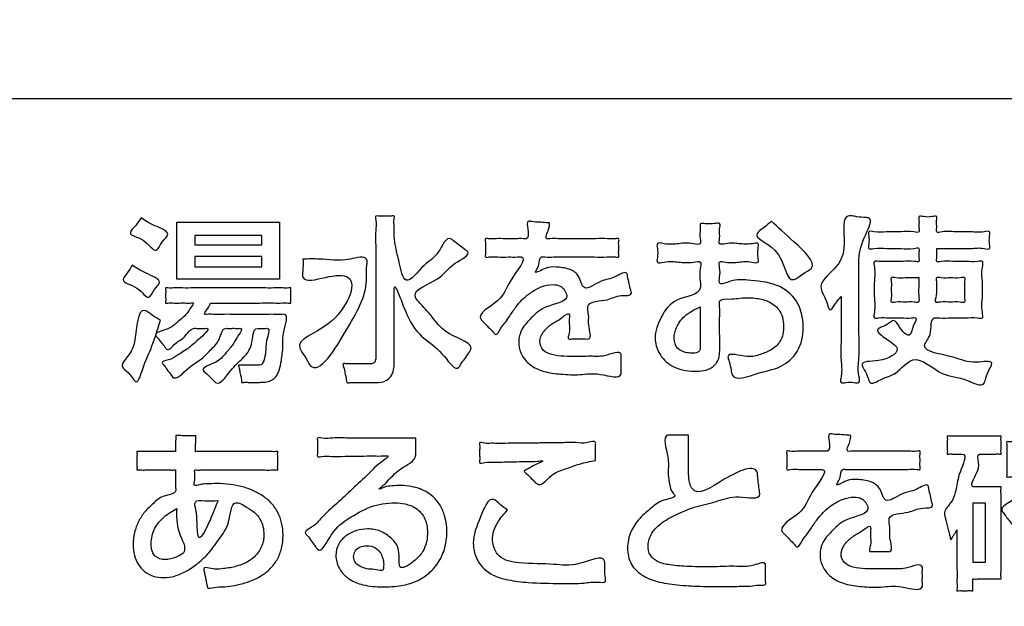
# Model space of a CAD drawing. Units: millimetres. Extents: x 0 to 840, y 0 to 1188.
# Drawn here: x 191 to 209, y 993 to 1003 of the extents above; entities that cross this region are included whole.
import ezdxf

# ---------------------------------------------------------------- set-up
doc = ezdxf.new("R2010")
doc.units = ezdxf.units.MM
doc.layers.add('1', color=7, linetype='Continuous')
doc.layers.add('レイヤー_11', color=7, linetype='Continuous')

# ---------------------------------------------------------------- blocks, each defined once
blk = doc.blocks.new('EK800-5X1-添付品', base_point=(1567.383, 911))
at = {"layer": '1', "color": 2, "linetype": 'Continuous'}
blk.add_line((256.522, 1001.674), (174.259, 1001.674), dxfattribs=at)
at = {"layer": 'レイヤー_11', "color": 2, "linetype": 'Continuous'}
for points in [[(194.279, 999.459), (196.118, 999.459), (196.118, 998.44), (194.279, 998.44), (194.279, 999.459)], [(194.597, 999.221), (194.597, 999.053), (195.804, 999.053), (195.804, 999.221), (194.597, 999.221)], [(194.597, 998.843), (194.597, 998.662), (195.804, 998.662), (195.804, 998.843), (194.597, 998.843)], [(208.554, 994.421), (208.554, 993.366), (208.783, 993.366), (208.783, 994.421), (208.554, 994.421)]]:
    blk.add_lwpolyline(points, close=True, dxfattribs=at)
at = {"layer": 'レイヤー_11', "color": 7, "linetype": 'Continuous'}
blk.add_open_spline([(260.439, 953.937), (260.129, 952.607), (259.507, 949.945), (255.164, 948.628), (248.735, 949.185), (238.15, 948.815), (223.498, 948.969), (207.383, 948.968), (192.722, 948.816), (182.16, 949.182), (175.695, 948.632), (171.436, 949.934), (170.134, 954.193), (170.684, 960.658), (170.318, 971.219), (170.47, 985.882), (170.47, 1001.993), (170.318, 1016.656), (170.684, 1027.217), (170.134, 1033.682), (171.436, 1037.941), (175.695, 1039.243), (182.16, 1038.693), (192.721, 1039.059), (207.384, 1038.907), (223.496, 1038.907), (238.158, 1039.059), (248.719, 1038.693), (255.184, 1039.243), (259.443, 1037.941), (260.745, 1033.682), (260.195, 1027.217), (260.563, 1016.656), (260.398, 1001.992), (260.45, 985.889), (260.437, 971.197), (260.439, 960.701), (260.439, 955.414), (260.439, 953.937)], degree=3, knots=[0, 0, 0, 0, 3.826416, 7.652832, 12.084335, 23.512947, 39.139825, 56.166124, 71.793002, 83.221614, 87.653117, 91.479951, 95.306391, 99.737904, 111.16654, 126.793452, 143.819788, 159.4467, 170.875336, 175.306848, 179.133568, 182.960418, 187.391921, 198.820533, 214.447411, 231.47371, 247.100588, 258.5292, 262.960703, 266.787135, 270.61383, 275.045342, 286.473979, 302.10089, 319.127227, 334.754138, 346.182775, 350.614287, 350.614287, 350.614287, 350.614287], dxfattribs=at)
at = {"layer": 'レイヤー_11', "color": 2, "linetype": 'Continuous'}
for points, knots in [([(193.635, 999.536), (193.706, 999.49), (193.848, 999.399), (194.203, 999.277), (193.998, 999.114), (193.897, 998.857), (193.72, 999.185), (193.36, 999.225), (193.552, 999.408), (193.607, 999.493), (193.635, 999.536)], [0, 0, 0, 0, 0.282824, 0.562128, 0.736139, 0.910151, 1.209586, 1.471923, 1.634661, 1.7974, 1.7974, 1.7974, 1.7974]), ([(198.175, 999.209), (198.183, 999.142), (198.203, 998.981), (198.27, 998.748), (198.363, 998.242), (198.708, 998.731), (198.966, 998.844), (199.118, 999.239), (199.257, 999.11), (199.343, 999.052), (199.42, 998.985), (199.577, 998.887), (199.148, 998.69), (199.029, 998.413), (198.412, 998.231), (198.714, 997.933), (198.903, 997.709), (199.113, 997.421), (199.647, 997.282), (199.498, 997.096), (199.442, 997.009), (199.38, 996.93), (199.288, 996.767), (199.028, 997.145), (198.725, 997.36), (198.421, 997.63), (198.169, 998.472), (198.177, 998.154), (198.175, 997.991), (198.176, 997.745), (198.175, 997.482), (198.175, 997.24), (198.175, 997.068), (198.175, 996.945), (198.174, 996.842), (198.144, 996.717), (198.03, 996.6), (197.894, 996.584), (197.769, 996.585), (197.657, 996.586), (197.515, 996.581), (197.415, 996.595), (197.316, 996.571), (197.32, 996.668), (197.286, 996.754), (197.285, 996.839), (197.24, 996.935), (197.344, 996.912), (197.435, 996.926), (197.571, 996.92), (197.678, 996.923), (197.756, 996.921), (197.83, 996.928), (197.849, 997.011), (197.842, 997.122), (197.847, 997.309), (197.844, 997.584), (197.845, 997.922), (197.845, 998.29), (197.844, 998.661), (197.849, 998.993), (197.835, 999.284), (197.863, 999.44), (197.825, 999.584), (197.924, 999.563), (198.011, 999.576), (198.095, 999.562), (198.191, 999.585), (198.165, 999.481), (198.179, 999.393), (198.175, 999.287), (198.175, 999.227), (198.175, 999.209)], [0, 0, 0, 0, 0.198327, 0.477473, 0.82038, 1.23401, 1.583018, 1.914035, 1.972799, 2.102079, 2.231359, 2.290122, 2.595537, 3.02167, 3.522152, 3.744597, 4.051256, 4.443656, 4.926217, 4.984307, 5.112103, 5.2399, 5.297989, 5.618863, 6.060694, 6.580744, 7.155384, 7.228207, 7.416014, 7.672811, 7.952605, 8.209402, 8.397209, 8.470032, 8.579103, 8.706364, 8.845414, 9.038946, 9.093119, 9.222302, 9.376488, 9.505671, 9.559844, 9.613554, 9.731714, 9.849875, 9.903584, 9.955106, 10.077966, 10.224606, 10.347467, 10.398989, 10.464852, 10.543402, 10.615073, 10.809611, 11.096298, 11.444418, 11.823255, 12.202091, 12.550211, 12.836898, 13.031436, 13.103108, 13.154703, 13.268214, 13.381724, 13.43332, 13.489895, 13.61436, 13.738825, 13.7954, 13.7954, 13.7954, 13.7954]), ([(206.192, 998.129), (206.159, 998.089), (206.1, 998.019), (205.983, 997.831), (205.94, 998.036), (205.89, 998.135), (205.769, 998.367), (206.139, 998.639), (206.303, 999.009), (206.188, 999.617), (206.463, 999.56), (206.565, 999.545), (206.782, 999.547), (206.578, 999.137), (206.508, 998.916), (206.514, 998.61), (206.511, 998.323), (206.514, 997.913), (206.507, 997.475), (206.528, 997.048), (206.482, 996.802), (206.548, 996.564), (206.394, 996.593), (206.311, 996.594), (206.159, 996.564), (206.219, 996.783), (206.179, 997.002), (206.196, 997.361), (206.191, 997.699), (206.192, 997.957), (206.192, 998.091), (206.192, 998.129)], [0, 0, 0, 0, 0.179046, 0.316101, 0.422073, 0.618879, 0.724852, 1.14474, 1.645106, 2.149723, 2.239271, 2.405576, 2.495124, 2.793149, 3.253292, 3.375923, 3.692183, 4.12462, 4.595783, 5.028219, 5.344479, 5.46711, 5.550265, 5.704694, 5.787849, 5.902201, 6.18808, 6.559723, 6.931365, 7.217245, 7.331596, 7.331596, 7.331596, 7.331596]), ([(207.907, 998.99), (207.907, 998.969), (207.906, 998.911), (207.914, 998.842), (207.891, 998.733), (208.051, 998.777), (208.199, 998.748), (208.433, 998.766), (208.587, 998.743), (208.756, 998.78), (208.704, 998.581), (208.734, 998.397), (208.733, 998.106), (208.705, 997.92), (208.755, 997.721), (208.58, 997.76), (208.417, 997.737), (208.177, 997.75), (208.004, 997.736), (207.774, 997.766), (207.85, 997.454), (207.54, 997.141), (208.256, 997.071), (208.492, 996.904), (208.951, 997.001), (208.836, 996.798), (208.796, 996.697), (208.741, 996.479), (208.368, 996.695), (207.984, 996.672), (207.515, 997.169), (207.2, 996.721), (206.949, 996.677), (206.715, 996.528), (206.668, 996.699), (206.625, 996.787), (206.511, 996.979), (206.926, 996.939), (207.328, 997.171), (207.022, 997.348), (206.787, 997.53), (206.955, 997.592), (207.034, 997.636), (207.161, 997.734), (207.241, 997.551), (207.437, 997.351), (207.464, 997.587), (207.577, 997.762), (207.405, 997.735), (207.266, 997.75), (207.055, 997.738), (206.914, 997.757), (206.759, 997.724), (206.812, 997.922), (206.781, 998.105), (206.782, 998.397), (206.811, 998.581), (206.759, 998.78), (206.925, 998.744), (207.075, 998.766), (207.304, 998.748), (207.449, 998.777), (207.605, 998.734), (207.583, 998.844), (207.583, 998.904), (207.605, 999.017), (207.43, 998.967), (207.269, 999.001), (207.008, 998.979), (206.844, 999.01), (206.667, 998.963), (206.696, 999.101), (206.696, 999.176), (206.667, 999.315), (206.844, 999.268), (207.009, 999.299), (207.268, 999.277), (207.431, 999.309), (207.609, 999.261), (207.578, 999.39), (207.601, 999.459), (207.569, 999.584), (207.711, 999.55), (207.785, 999.55), (207.927, 999.584), (207.895, 999.459), (207.917, 999.389), (207.888, 999.259), (208.074, 999.31), (208.244, 999.276), (208.518, 999.3), (208.691, 999.266), (208.877, 999.316), (208.848, 999.177), (208.848, 999.101), (208.877, 998.961), (208.691, 999.011), (208.516, 998.98), (208.254, 998.992), (208.051, 998.989), (207.94, 998.989), (207.907, 998.99)], [0, 0, 0, 0, 0.060111, 0.171744, 0.231855, 0.317074, 0.520289, 0.762836, 0.966052, 1.051271, 1.156644, 1.407918, 1.707826, 1.9591, 2.064473, 2.153992, 2.36746, 2.622244, 2.835712, 2.925231, 3.230297, 3.450121, 4.002509, 4.434395, 4.706631, 4.806063, 4.990722, 5.090154, 5.388811, 5.855789, 6.436054, 6.829288, 7.125309, 7.316072, 7.404916, 7.569913, 7.658757, 7.964712, 8.355184, 8.66574, 8.857256, 8.940925, 9.096311, 9.17998, 9.341836, 9.564828, 9.76461, 9.899308, 9.976591, 10.160882, 10.380842, 10.565132, 10.642415, 10.747788, 10.999063, 11.298971, 11.550245, 11.655618, 11.738849, 11.937322, 12.17421, 12.372683, 12.455914, 12.516024, 12.627658, 12.687769, 12.781569, 13.005247, 13.272217, 13.495894, 13.589695, 13.667043, 13.810691, 13.88804, 13.98184, 14.205518, 14.472488, 14.696166, 14.789966, 14.860794, 14.992333, 15.063162, 15.145512, 15.298449, 15.3808, 15.451628, 15.583167, 15.653996, 15.752758, 15.988269, 16.269363, 16.504874, 16.603636, 16.680985, 16.824633, 16.901982, 17.000744, 17.236255, 17.517349, 17.75286, 17.851622, 17.851622, 17.851622, 17.851622]), ([(200.963, 999.447), (200.961, 999.412), (200.958, 999.326), (200.856, 999.15), (201.005, 999.17), (201.13, 999.161), (201.332, 999.165), (201.559, 999.165), (201.783, 999.162), (201.989, 999.171), (202.107, 999.152), (202.218, 999.179), (202.196, 999.084), (202.211, 999.001), (202.196, 998.916), (202.218, 998.821), (202.099, 998.85), (201.974, 998.83), (201.753, 998.839), (201.513, 998.837), (201.27, 998.836), (201.055, 998.84), (200.917, 998.831), (200.771, 998.85), (200.797, 998.691), (200.654, 998.506), (200.911, 998.663), (201.084, 998.658), (201.31, 998.637), (201.508, 998.517), (201.56, 998.171), (201.893, 998.446), (202.099, 998.432), (202.35, 998.61), (202.365, 998.459), (202.394, 998.365), (202.407, 998.267), (202.457, 998.134), (202.181, 998.166), (202.01, 998.034), (201.598, 998.058), (201.68, 997.78), (201.639, 997.62), (201.739, 997.352), (201.58, 997.371), (201.482, 997.363), (201.391, 997.373), (201.272, 997.352), (201.332, 997.495), (201.317, 997.601), (201.313, 997.705), (201.332, 997.873), (201.138, 997.707), (200.999, 997.643), (200.844, 997.503), (200.764, 997.328), (200.834, 997.145), (201.019, 997.073), (201.224, 997.052), (201.402, 997.052), (201.562, 997.052), (201.732, 997.062), (201.933, 997.032), (202.259, 997.184), (202.243, 997.009), (202.248, 996.916), (202.243, 996.821), (202.259, 996.626), (201.824, 996.779), (201.527, 996.715), (201.173, 996.732), (200.869, 996.767), (200.649, 996.867), (200.517, 996.994), (200.434, 997.126), (200.394, 997.323), (200.453, 997.557), (200.656, 997.764), (200.876, 997.983), (201.338, 998.034), (201.233, 998.247), (201.153, 998.329), (200.995, 998.352), (200.81, 998.309), (200.624, 998.204), (200.474, 998.081), (200.349, 997.933), (200.257, 997.791), (200.166, 997.653), (200.082, 997.57), (200.015, 997.403), (199.937, 997.514), (199.863, 997.578), (199.794, 997.657), (199.624, 997.808), (200.147, 998.06), (200.179, 998.365), (200.601, 998.852), (200.35, 998.834), (200.22, 998.84), (200.041, 998.83), (199.925, 998.851), (199.8, 998.818), (199.821, 998.916), (199.807, 999.001), (199.822, 999.084), (199.799, 999.179), (199.906, 999.153), (200.011, 999.169), (200.179, 999.163), (200.342, 999.162), (200.459, 999.169), (200.595, 999.152), (200.579, 999.32), (200.547, 999.492), (200.673, 999.463), (200.772, 999.463), (200.88, 999.453), (200.943, 999.448), (200.963, 999.447)], [0, 0, 0, 0, 0.113984, 0.287104, 0.342645, 0.489072, 0.69609, 0.933404, 1.170717, 1.377735, 1.524162, 1.579704, 1.630842, 1.743346, 1.855849, 1.906988, 1.966489, 2.123356, 2.345133, 2.599366, 2.853598, 3.075376, 3.232243, 3.291744, 3.461677, 3.585501, 3.768954, 3.967978, 4.205164, 4.407525, 4.644936, 4.963566, 5.236169, 5.448854, 5.505775, 5.631001, 5.756228, 5.813148, 5.997939, 6.263252, 6.624664, 6.780293, 6.969471, 7.215928, 7.271507, 7.393781, 7.516055, 7.571634, 7.681722, 7.810514, 7.927148, 8.020095, 8.180107, 8.385948, 8.589935, 8.767251, 8.934829, 9.110842, 9.326727, 9.559094, 9.639862, 9.809684, 10.052938, 10.354144, 10.407758, 10.525709, 10.643661, 10.697275, 11.06909, 11.440756, 11.777307, 12.085208, 12.366274, 12.475734, 12.632727, 12.827083, 13.061848, 13.32757, 13.663079, 14.082146, 14.184649, 14.288022, 14.422995, 14.635776, 14.852508, 15.05556, 15.216794, 15.428639, 15.571061, 15.691405, 15.837097, 15.895666, 16.02452, 16.153373, 16.211943, 16.659737, 17.106211, 17.553761, 17.620152, 17.778469, 17.967429, 18.125746, 18.192137, 18.243275, 18.355779, 18.468283, 18.519421, 18.573522, 18.708774, 18.884601, 19.060429, 19.19568, 19.249781, 19.427986, 19.563811, 19.623031, 19.753314, 19.883598, 19.942818, 19.942818, 19.942818, 19.942818]), ([(203.665, 999.434), (203.695, 999.435), (203.783, 999.436), (203.884, 999.421), (204.04, 999.46), (203.998, 999.298), (204.029, 999.21), (203.988, 999.045), (204.185, 999.095), (204.359, 999.076), (204.532, 999.055), (204.726, 999.106), (204.694, 998.952), (204.694, 998.868), (204.726, 998.714), (204.532, 998.766), (204.359, 998.744), (204.184, 998.726), (203.988, 998.775), (204.026, 998.604), (204.021, 998.509), (203.99, 998.306), (204.274, 998.45), (204.571, 998.409), (205.03, 998.389), (205.443, 998.065), (205.546, 997.589), (205.458, 997.137), (205.105, 996.83), (204.736, 996.786), (204.254, 996.58), (204.216, 996.837), (204.195, 996.933), (204.117, 997.151), (204.509, 997.016), (204.73, 997.083), (204.945, 997.164), (205.134, 997.325), (205.181, 997.607), (205.114, 997.899), (204.883, 998.057), (204.674, 998.1), (204.436, 998.114), (204.257, 998.072), (203.991, 998.093), (204.026, 997.902), (204.009, 997.724), (204.015, 997.485), (204.014, 997.295), (204.015, 997.143), (204.01, 996.996), (203.86, 996.805), (203.527, 996.771), (203.168, 996.837), (202.914, 997.089), (202.823, 997.422), (202.958, 997.776), (203.202, 998.132), (203.691, 998.144), (203.66, 998.441), (203.648, 998.571), (203.698, 998.778), (203.477, 998.725), (203.279, 998.744), (203.088, 998.769), (202.874, 998.71), (202.905, 998.867), (202.905, 998.953), (202.874, 999.11), (203.088, 999.051), (203.28, 999.076), (203.474, 999.098), (203.69, 999.041), (203.653, 999.207), (203.667, 999.313), (203.665, 999.403), (203.665, 999.434)], [0, 0, 0, 0, 0.090568, 0.258765, 0.349333, 0.442401, 0.615243, 0.708312, 0.815998, 1.052907, 1.289817, 1.397503, 1.483158, 1.642232, 1.727888, 1.835574, 2.072483, 2.309393, 2.417079, 2.514256, 2.694728, 2.791905, 2.990347, 3.29385, 3.828057, 4.275232, 4.763423, 5.212505, 5.60377, 6.031154, 6.49753, 6.582995, 6.741716, 6.827181, 7.170536, 7.413121, 7.618865, 7.836819, 8.125217, 8.429726, 8.679827, 8.911707, 9.073429, 9.374015, 9.551451, 9.643603, 9.863351, 10.12563, 10.345377, 10.437529, 10.582943, 10.777046, 11.10253, 11.521603, 11.845004, 12.116233, 12.50942, 12.933163, 13.393595, 13.51462, 13.73938, 13.860405, 13.980499, 14.244706, 14.508912, 14.629006, 14.714661, 14.873735, 14.959391, 15.079484, 15.343691, 15.607898, 15.727991, 15.82106, 15.993902, 16.08697, 16.08697, 16.08697, 16.08697]), ([(204.941, 999.479), (205.06, 999.37), (205.301, 999.15), (205.825, 998.675), (205.495, 998.542), (205.203, 998.277), (205.199, 999.008), (204.547, 999.191), (204.823, 999.368), (204.902, 999.442), (204.941, 999.479)], [0, 0, 0, 0, 0.549693, 1.118312, 1.303345, 1.488379, 2.115619, 2.553857, 2.723974, 2.89409, 2.89409, 2.89409, 2.89409]), ([(196.54, 998.799), (196.641, 998.801), (196.929, 998.808), (197.242, 998.742), (197.724, 998.886), (197.671, 998.628), (197.705, 998.205), (197.431, 997.703), (196.778, 996.613), (196.584, 997.052), (196.339, 997.349), (197.178, 997.555), (197.615, 998.558), (196.965, 998.494), (196.498, 998.35), (196.546, 998.642), (196.542, 998.747), (196.54, 998.799)], [0, 0, 0, 0, 0.295596, 0.844559, 1.140154, 1.303796, 1.467438, 2.454464, 3.385462, 3.565727, 3.745993, 4.414258, 5.32362, 5.728504, 6.133389, 6.297031, 6.460673, 6.460673, 6.460673, 6.460673]), ([(193.473, 998.691), (193.546, 998.643), (193.693, 998.548), (194.051, 998.415), (193.859, 998.258), (193.765, 998.022), (193.591, 998.339), (193.233, 998.371), (193.404, 998.564), (193.45, 998.649), (193.473, 998.691)], [0, 0, 0, 0, 0.292925, 0.584596, 0.74498, 0.905365, 1.176271, 1.466156, 1.618682, 1.771209, 1.771209, 1.771209, 1.771209]), ([(207.589, 998.469), (207.564, 998.469), (207.482, 998.468), (207.338, 998.474), (207.219, 998.454), (207.078, 998.49), (207.109, 998.361), (207.089, 998.248), (207.109, 998.135), (207.078, 998.007), (207.215, 998.041), (207.335, 998.019), (207.463, 998.038), (207.609, 998.007), (207.571, 998.189), (207.591, 998.294), (207.589, 998.404), (207.589, 998.447), (207.589, 998.469)], [0, 0, 0, 0, 0.076923, 0.246152, 0.415382, 0.492304, 0.56126, 0.712962, 0.864665, 0.933621, 1.008552, 1.173399, 1.338247, 1.413178, 1.532099, 1.724635, 1.789747, 1.854859, 1.854859, 1.854859, 1.854859]), ([(207.907, 998.326), (207.912, 998.272), (207.922, 998.182), (207.862, 998.006), (208.021, 998.039), (208.154, 998.018), (208.282, 998.043), (208.427, 998.005), (208.397, 998.135), (208.417, 998.248), (208.397, 998.361), (208.427, 998.49), (208.285, 998.453), (208.158, 998.479), (208.031, 998.453), (207.887, 998.491), (207.912, 998.392), (207.908, 998.348), (207.907, 998.326)], [0, 0, 0, 0, 0.178922, 0.298527, 0.37841, 0.554153, 0.729896, 0.809779, 0.878734, 1.030437, 1.18214, 1.251095, 1.329498, 1.501985, 1.674471, 1.752874, 1.824359, 1.895845, 1.895845, 1.895845, 1.895845]), ([(194.883, 998.011), (194.873, 997.982), (194.851, 997.92), (194.736, 997.799), (194.847, 997.812), (194.939, 997.806), (195.098, 997.809), (195.284, 997.808), (195.489, 997.808), (195.694, 997.808), (195.882, 997.808), (196.037, 997.809), (196.136, 997.806), (196.299, 997.818), (196.159, 997.472), (196.191, 997.244), (196.155, 997), (196.124, 996.818), (196.062, 996.685), (195.966, 996.613), (195.862, 996.59), (195.783, 996.589), (195.712, 996.589), (195.644, 996.589), (195.558, 996.586), (195.498, 996.595), (195.438, 996.58), (195.441, 996.642), (195.421, 996.699), (195.404, 996.786), (195.401, 996.844), (195.374, 996.906), (195.444, 996.89), (195.505, 996.9), (195.598, 996.896), (195.67, 996.897), (195.735, 996.896), (195.806, 996.898), (195.849, 997.007), (195.88, 997.153), (195.86, 997.316), (195.966, 997.563), (195.858, 997.556), (195.812, 997.558), (195.765, 997.556), (195.629, 997.563), (195.658, 997.231), (195.45, 997.008), (195.244, 996.831), (195.038, 996.507), (194.922, 996.636), (194.859, 996.691), (194.804, 996.75), (194.68, 996.849), (195.017, 996.936), (195.131, 997.093), (195.285, 997.253), (195.335, 997.378), (195.477, 997.563), (195.379, 997.556), (195.324, 997.558), (195.252, 997.557), (195.194, 997.556), (195.085, 997.563), (195.059, 997.334), (194.895, 997.187), (194.714, 996.986), (194.491, 996.882), (194.254, 996.6), (194.169, 996.73), (194.129, 996.782), (194.079, 996.849), (194.045, 996.902), (193.983, 996.968), (194.178, 996.988), (194.285, 997.081), (194.503, 997.203), (194.622, 997.324), (194.905, 997.564), (194.764, 997.556), (194.701, 997.558), (194.634, 997.556), (194.516, 997.564), (194.429, 997.378), (194.261, 997.323), (194.122, 997.13), (194.053, 997.241), (193.995, 997.303), (193.946, 997.373), (193.838, 997.482), (194.138, 997.529), (194.26, 997.649), (194.385, 997.745), (194.475, 997.842), (194.513, 997.916), (194.604, 998.02), (194.51, 998.008), (194.437, 998.013), (194.324, 998.012), (194.21, 998.008), (194.139, 998.02), (194.069, 998.001), (194.081, 998.057), (194.075, 998.108), (194.075, 998.184), (194.081, 998.236), (194.069, 998.292), (194.146, 998.272), (194.232, 998.287), (194.396, 998.279), (194.592, 998.282), (194.823, 998.281), (195.071, 998.281), (195.326, 998.281), (195.574, 998.281), (195.805, 998.282), (196.001, 998.279), (196.166, 998.287), (196.252, 998.272), (196.329, 998.292), (196.317, 998.236), (196.323, 998.184), (196.323, 998.108), (196.317, 998.057), (196.329, 998), (196.248, 998.022), (196.16, 998.006), (195.997, 998.014), (195.81, 998.011), (195.602, 998.012), (195.395, 998.011), (195.205, 998.011), (195.05, 998.011), (194.946, 998.011), (194.896, 998.011), (194.883, 998.011)], [0, 0, 0, 0, 0.108063, 0.228774, 0.268613, 0.376748, 0.536104, 0.729608, 0.940186, 1.150764, 1.344268, 1.503625, 1.611759, 1.651598, 1.957237, 2.238567, 2.478778, 2.661904, 2.798575, 2.906091, 3.008515, 3.111869, 3.144581, 3.222586, 3.315689, 3.393694, 3.426406, 3.459045, 3.536877, 3.629772, 3.707604, 3.740243, 3.775248, 3.858721, 3.95835, 4.041824, 4.076829, 4.154474, 4.229448, 4.392965, 4.598082, 4.815149, 4.841445, 4.899296, 4.957146, 4.983442, 5.291942, 5.589895, 5.899755, 6.240718, 6.287396, 6.390087, 6.492778, 6.539456, 6.81466, 7.04367, 7.238815, 7.412532, 7.576177, 7.604249, 7.67119, 7.751088, 7.818029, 7.846101, 8.067196, 8.296878, 8.546502, 8.829857, 9.161857, 9.194216, 9.27138, 9.363478, 9.440641, 9.473, 9.593051, 9.778699, 10.005373, 10.251913, 10.503876, 10.541099, 10.62299, 10.704881, 10.742104, 10.966996, 11.16884, 11.357187, 11.406249, 11.514186, 11.622123, 11.671185, 11.919871, 12.113971, 12.265401, 12.386165, 12.487718, 12.579936, 12.616633, 12.708375, 12.827639, 12.946903, 13.038645, 13.075341, 13.103395, 13.170294, 13.25014, 13.317038, 13.345092, 13.382906, 13.488173, 13.648627, 13.852006, 14.086044, 14.338479, 14.597046, 14.849481, 15.08352, 15.286898, 15.447353, 15.552619, 15.590433, 15.618487, 15.685386, 15.765232, 15.83213, 15.860184, 15.900467, 16.009806, 16.170937, 16.366597, 16.57952, 16.792444, 16.988103, 17.149234, 17.258573, 17.298856, 17.298856, 17.298856, 17.298856]), ([(193.981, 997.703), (193.926, 997.52), (193.834, 997.21), (193.684, 996.922), (193.568, 996.496), (193.437, 996.766), (193.234, 996.873), (193.445, 997.098), (193.562, 997.354), (193.565, 998.008), (193.843, 997.781), (193.935, 997.729), (193.981, 997.703)], [0, 0, 0, 0, 0.548591, 0.924775, 1.185697, 1.376954, 1.568212, 1.750675, 2.087089, 2.638519, 2.803849, 2.96918, 2.96918, 2.96918, 2.96918]), ([(203.665, 997.945), (203.565, 997.894), (203.391, 997.807), (203.232, 997.591), (203.179, 997.381), (203.237, 997.187), (203.389, 997.12), (203.511, 997.112), (203.608, 997.11), (203.667, 997.165), (203.664, 997.231), (203.665, 997.332), (203.664, 997.489), (203.665, 997.679), (203.665, 997.835), (203.665, 997.92), (203.665, 997.945)], [0, 0, 0, 0, 0.330315, 0.576448, 0.775981, 0.967929, 1.122584, 1.236585, 1.342797, 1.398477, 1.454307, 1.529297, 1.70812, 1.921553, 2.100376, 2.175366, 2.175366, 2.175366, 2.175366]), ([(209.386, 994.103), (209.374, 994.093), (209.34, 994.066), (209.29, 993.984), (209.252, 994.056), (209.209, 994.105), (209.156, 994.178), (209.116, 994.234), (209.01, 994.361), (209.397, 994.491), (209.534, 994.774), (209.618, 994.969), (209.839, 995.246), (209.714, 995.239), (209.654, 995.24), (209.571, 995.242), (209.517, 995.234), (209.459, 995.248), (209.47, 995.196), (209.463, 995.145), (209.466, 995.065), (209.468, 994.986), (209.461, 994.934), (209.472, 994.882), (209.413, 994.897), (209.358, 994.888), (209.272, 994.889), (209.215, 994.896), (209.154, 994.882), (209.171, 994.952), (209.16, 995.023), (209.165, 995.145), (209.165, 995.269), (209.16, 995.39), (209.172, 995.461), (209.154, 995.531), (209.215, 995.517), (209.279, 995.526), (209.387, 995.522), (209.507, 995.523), (209.627, 995.523), (209.733, 995.522), (209.803, 995.525), (209.887, 995.517), (209.882, 995.648), (209.871, 995.794), (209.963, 995.769), (210.032, 995.762), (210.126, 995.749), (210.189, 995.733), (210.268, 995.735), (210.216, 995.656), (210.222, 995.604), (210.162, 995.514), (210.249, 995.528), (210.328, 995.52), (210.462, 995.524), (210.609, 995.523), (210.756, 995.521), (210.89, 995.527), (210.967, 995.515), (211.041, 995.533), (211.024, 995.462), (211.035, 995.39), (211.03, 995.269), (211.03, 995.145), (211.035, 995.023), (211.023, 994.952), (211.041, 994.882), (210.981, 994.896), (210.926, 994.889), (210.841, 994.888), (210.787, 994.897), (210.729, 994.882), (210.741, 994.934), (210.734, 994.985), (210.736, 995.065), (210.738, 995.145), (210.732, 995.197), (210.743, 995.25), (210.673, 995.231), (210.601, 995.244), (210.477, 995.239), (210.349, 995.24), (210.23, 995.241), (210.147, 995.238), (210.022, 995.248), (210.015, 995.017), (209.971, 994.911), (209.837, 994.758), (209.918, 994.765), (209.967, 994.763), (210.034, 994.763), (210.085, 994.765), (210.148, 994.758), (210.159, 994.85), (210.202, 994.926), (210.252, 995.019), (210.251, 995.182), (210.345, 995.151), (210.408, 995.14), (210.493, 995.123), (210.55, 995.104), (210.62, 995.102), (210.575, 995.037), (210.554, 994.974), (210.522, 994.889), (210.39, 994.756), (210.494, 994.766), (210.566, 994.762), (210.677, 994.764), (210.794, 994.762), (210.907, 994.767), (210.974, 994.756), (211.039, 994.772), (211.026, 994.718), (211.033, 994.668), (211.033, 994.592), (211.026, 994.542), (211.039, 994.488), (210.974, 994.504), (210.907, 994.493), (210.794, 994.498), (210.678, 994.495), (210.564, 994.501), (210.498, 994.489), (210.434, 994.506), (210.445, 994.454), (210.439, 994.407), (210.439, 994.336), (210.445, 994.288), (210.434, 994.236), (210.502, 994.254), (210.571, 994.242), (210.682, 994.246), (210.793, 994.25), (210.862, 994.238), (210.93, 994.256), (210.919, 994.203), (210.925, 994.155), (210.925, 994.083), (210.919, 994.035), (210.93, 993.982), (210.862, 994), (210.793, 993.988), (210.682, 993.992), (210.571, 993.995), (210.502, 993.983), (210.434, 994.002), (210.444, 993.95), (210.439, 993.904), (210.439, 993.835), (210.444, 993.788), (210.434, 993.737), (210.502, 993.755), (210.571, 993.743), (210.682, 993.747), (210.793, 993.751), (210.862, 993.739), (210.93, 993.757), (210.919, 993.704), (210.925, 993.656), (210.925, 993.584), (210.919, 993.536), (210.93, 993.483), (210.862, 993.501), (210.793, 993.49), (210.682, 993.493), (210.571, 993.497), (210.502, 993.486), (210.432, 993.503), (210.446, 993.442), (210.439, 993.385), (210.439, 993.299), (210.446, 993.243), (210.432, 993.182), (210.502, 993.199), (210.574, 993.187), (210.697, 993.193), (210.822, 993.19), (210.945, 993.196), (211.017, 993.183), (211.086, 993.201), (211.074, 993.145), (211.08, 993.092), (211.081, 993.014), (211.074, 992.962), (211.087, 992.906), (211.02, 992.923), (210.947, 992.911), (210.812, 992.917), (210.654, 992.915), (210.474, 992.915), (210.289, 992.915), (210.109, 992.916), (209.952, 992.913), (209.816, 992.92), (209.744, 992.907), (209.679, 992.924), (209.688, 992.882), (209.685, 992.845), (209.682, 992.809), (209.69, 992.766), (209.632, 992.782), (209.578, 992.773), (209.493, 992.774), (209.437, 992.781), (209.376, 992.767), (209.395, 992.842), (209.381, 992.924), (209.388, 993.075), (209.386, 993.247), (209.386, 993.439), (209.386, 993.63), (209.386, 993.806), (209.386, 993.949), (209.386, 994.045), (209.386, 994.091), (209.386, 994.103)], [0, 0, 0, 0, 0.052091, 0.139776, 0.174018, 0.255672, 0.353129, 0.434783, 0.469025, 0.821734, 1.142149, 1.425723, 1.661945, 1.692651, 1.765871, 1.853264, 1.926484, 1.95719, 1.983066, 2.047758, 2.131856, 2.215955, 2.280646, 2.306523, 2.337909, 2.412753, 2.502083, 2.576927, 2.608313, 2.643331, 2.733642, 2.857128, 2.991673, 3.115159, 3.205469, 3.240488, 3.269968, 3.34769, 3.457571, 3.583533, 3.709495, 3.819377, 3.897098, 3.926579, 4.0542, 4.190597, 4.225996, 4.310409, 4.41116, 4.495573, 4.530971, 4.593186, 4.672384, 4.745965, 4.782262, 4.877955, 5.013245, 5.168334, 5.323422, 5.458712, 5.554405, 5.590703, 5.625721, 5.716032, 5.839518, 5.974062, 6.097548, 6.187859, 6.222878, 6.253583, 6.326804, 6.414196, 6.487417, 6.518122, 6.543999, 6.60869, 6.692789, 6.776887, 6.841578, 6.867455, 6.90317, 6.995277, 7.121219, 7.25844, 7.384382, 7.47649, 7.512205, 7.739277, 7.910126, 8.034269, 8.05969, 8.120308, 8.192659, 8.253278, 8.278698, 8.370446, 8.45212, 8.556369, 8.715723, 8.748185, 8.825593, 8.917984, 8.995392, 9.027854, 9.080888, 9.149737, 9.25043, 9.399129, 9.431848, 9.516228, 9.631605, 9.757315, 9.872692, 9.957072, 9.989791, 10.017522, 10.083652, 10.16258, 10.22871, 10.256441, 10.28916, 10.37354, 10.488917, 10.614627, 10.730004, 10.814384, 10.847103, 10.873186, 10.935385, 11.009623, 11.071822, 11.097906, 11.133671, 11.223084, 11.339321, 11.455558, 11.544971, 11.580736, 11.607178, 11.670231, 11.745489, 11.808542, 11.834984, 11.870749, 11.960162, 12.076399, 12.192636, 12.282049, 12.317814, 12.343253, 12.403914, 12.476316, 12.536977, 12.562416, 12.598181, 12.687594, 12.803831, 12.920068, 13.009481, 13.045246, 13.071652, 13.13462, 13.209775, 13.272744, 13.29915, 13.334915, 13.424328, 13.540565, 13.656801, 13.746214, 13.78198, 13.813366, 13.88821, 13.97754, 14.052384, 14.08377, 14.119132, 14.210329, 14.335026, 14.47089, 14.595588, 14.686784, 14.722146, 14.750881, 14.819403, 14.901186, 14.969708, 14.998443, 15.030916, 15.119954, 15.252987, 15.417445, 15.600759, 15.790357, 15.973671, 16.138129, 16.271162, 16.3602, 16.392673, 16.414528, 16.462608, 16.510689, 16.532544, 16.56359, 16.637622, 16.725983, 16.800016, 16.831061, 16.868238, 16.969146, 17.117853, 17.298426, 17.494931, 17.691437, 17.872009, 18.020716, 18.121624, 18.158801, 18.158801, 18.158801, 18.158801]), ([(194.257, 995.634), (194.266, 995.634), (194.297, 995.633), (194.358, 995.633), (194.437, 995.631), (194.521, 995.634), (194.573, 995.625), (194.625, 995.638), (194.614, 995.596), (194.618, 995.554), (194.614, 995.489), (194.611, 995.425), (194.614, 995.383), (194.604, 995.34), (194.663, 995.356), (194.728, 995.344), (194.852, 995.35), (194.999, 995.347), (195.169, 995.348), (195.348, 995.348), (195.527, 995.348), (195.697, 995.349), (195.844, 995.346), (195.967, 995.352), (196.033, 995.341), (196.093, 995.356), (196.082, 995.307), (196.089, 995.258), (196.085, 995.183), (196.089, 995.107), (196.082, 995.059), (196.093, 995.01), (196.033, 995.025), (195.966, 995.014), (195.842, 995.019), (195.695, 995.017), (195.524, 995.018), (195.343, 995.018), (195.163, 995.018), (194.992, 995.018), (194.844, 995.017), (194.721, 995.02), (194.651, 995.013), (194.583, 995.025), (194.605, 994.957), (194.596, 994.904), (194.603, 994.836), (194.567, 994.711), (194.711, 994.768), (194.829, 994.765), (195.016, 994.778), (195.227, 994.764), (195.45, 994.722), (195.653, 994.651), (195.832, 994.551), (195.982, 994.421), (196.096, 994.259), (196.167, 994.067), (196.19, 993.845), (196.166, 993.616), (196.085, 993.408), (195.961, 993.245), (195.807, 993.123), (195.635, 993.035), (195.453, 992.975), (195.276, 992.94), (195.1, 992.912), (194.973, 992.929), (194.827, 992.875), (194.82, 992.95), (194.806, 993.001), (194.793, 993.074), (194.777, 993.146), (194.768, 993.199), (194.74, 993.3), (194.971, 993.218), (195.1, 993.251), (195.234, 993.262), (195.367, 993.294), (195.505, 993.344), (195.635, 993.426), (195.726, 993.52), (195.786, 993.616), (195.82, 993.708), (195.836, 993.788), (195.841, 993.886), (195.828, 994.005), (195.772, 994.143), (195.668, 994.267), (195.528, 994.354), (195.249, 994.521), (195.24, 994.046), (195.048, 993.8), (194.868, 993.539), (194.664, 993.344), (194.456, 993.2), (194.248, 993.11), (194.043, 993.077), (193.854, 993.103), (193.694, 993.187), (193.577, 993.32), (193.508, 993.49), (193.487, 993.688), (193.51, 993.896), (193.584, 994.097), (193.698, 994.275), (193.861, 994.422), (194.016, 994.571), (194.276, 994.581), (194.253, 994.708), (194.252, 994.758), (194.25, 994.795), (194.251, 994.835), (194.251, 994.881), (194.255, 994.94), (194.249, 994.981), (194.26, 995.024), (194.212, 995.012), (194.16, 995.02), (194.068, 995.017), (193.964, 995.018), (193.852, 995.017), (193.748, 995.019), (193.656, 995.015), (193.603, 995.023), (193.555, 995.011), (193.566, 995.059), (193.559, 995.107), (193.563, 995.183), (193.559, 995.258), (193.566, 995.306), (193.555, 995.354), (193.603, 995.343), (193.656, 995.351), (193.748, 995.347), (193.852, 995.348), (193.964, 995.348), (194.068, 995.349), (194.16, 995.345), (194.212, 995.353), (194.259, 995.342), (194.25, 995.384), (194.257, 995.426), (194.255, 995.491), (194.256, 995.554), (194.257, 995.602), (194.257, 995.627), (194.257, 995.634)], [0, 0, 0, 0, 0.026822, 0.093876, 0.181046, 0.268217, 0.335271, 0.362093, 0.38303, 0.435374, 0.503421, 0.571468, 0.623812, 0.644749, 0.673806, 0.754138, 0.87549, 1.027608, 1.200236, 1.38312, 1.566003, 1.738631, 1.890749, 2.012101, 2.092433, 2.12149, 2.145963, 2.207145, 2.286682, 2.366219, 2.427401, 2.451874, 2.481117, 2.561964, 2.684095, 2.837189, 3.010925, 3.194981, 3.379038, 3.552774, 3.705867, 3.827998, 3.908846, 3.938088, 3.996571, 4.047829, 4.113296, 4.214411, 4.30552, 4.438055, 4.613065, 4.850534, 5.076499, 5.290432, 5.493248, 5.688018, 5.880628, 6.079894, 6.296679, 6.545769, 6.761367, 6.960016, 7.153135, 7.345618, 7.536789, 7.722145, 7.894799, 8.046404, 8.167712, 8.192205, 8.253439, 8.333044, 8.412648, 8.473882, 8.498376, 8.700542, 8.855281, 8.978613, 9.086952, 9.267132, 9.416685, 9.544297, 9.655812, 9.753514, 9.836309, 9.900479, 10.046916, 10.190881, 10.342882, 10.515704, 10.721763, 11.092333, 11.432036, 11.742161, 12.023176, 12.275233, 12.499008, 12.697141, 12.888968, 13.061184, 13.229626, 13.407479, 13.603624, 13.821862, 14.03028, 14.238073, 14.452288, 14.677504, 14.916138, 14.980582, 15.025877, 15.0689, 15.091368, 15.144944, 15.208889, 15.262465, 15.284933, 15.30868, 15.372322, 15.464461, 15.573697, 15.688633, 15.797869, 15.890008, 15.95365, 15.977397, 16.00187, 16.063052, 16.142589, 16.222126, 16.283309, 16.307782, 16.331529, 16.395171, 16.487309, 16.596546, 16.711482, 16.820718, 16.912857, 16.976499, 17.000246, 17.021402, 17.074294, 17.143053, 17.211813, 17.264704, 17.285861, 17.285861, 17.285861, 17.285861]), ([(198.563, 995.589), (198.563, 995.574), (198.563, 995.523), (198.563, 995.438), (198.561, 995.354), (198.571, 995.178), (198.264, 995.057), (198.088, 994.848), (197.978, 994.737), (197.851, 994.642), (198.006, 994.719), (198.107, 994.732), (198.326, 994.746), (198.586, 994.715), (198.847, 994.581), (199.004, 994.397), (199.084, 994.207), (199.116, 994.043), (199.128, 993.841), (199.093, 993.595), (198.959, 993.318), (198.767, 993.126), (198.545, 993.001), (198.28, 992.932), (197.961, 992.914), (197.641, 992.938), (197.388, 993.035), (197.235, 993.169), (197.161, 993.304), (197.134, 993.408), (197.125, 993.535), (197.164, 993.695), (197.309, 993.85), (197.495, 993.939), (197.707, 993.972), (197.933, 993.935), (198.135, 993.795), (198.305, 993.595), (198.211, 993.162), (198.536, 993.375), (198.669, 993.508), (198.745, 993.667), (198.769, 993.793), (198.777, 993.958), (198.745, 994.159), (198.577, 994.342), (198.381, 994.415), (198.103, 994.439), (197.745, 994.382), (197.348, 994.145), (197.072, 993.956), (196.86, 993.492), (196.753, 993.664), (196.688, 993.741), (196.637, 993.825), (196.547, 993.912), (196.752, 994.007), (196.88, 994.186), (197.157, 994.418), (197.416, 994.673), (197.712, 994.931), (197.838, 995.094), (198.129, 995.284), (197.94, 995.265), (197.796, 995.272), (197.554, 995.265), (197.307, 995.267), (197.064, 995.253), (196.923, 995.277), (196.787, 995.239), (196.808, 995.339), (196.795, 995.424), (196.808, 995.51), (196.787, 995.611), (196.936, 995.57), (197.093, 995.599), (197.375, 995.586), (197.68, 995.59), (197.992, 995.589), (198.26, 995.589), (198.446, 995.589), (198.538, 995.589), (198.563, 995.589)], [0, 0, 0, 0, 0.047155, 0.150895, 0.254636, 0.30179, 0.666922, 1.032054, 1.10696, 1.207476, 1.303376, 1.413827, 1.575617, 1.928785, 2.201144, 2.43227, 2.638315, 2.811952, 2.931222, 3.246796, 3.544341, 3.837991, 4.046529, 4.302233, 4.650134, 5.002836, 5.257202, 5.449161, 5.600333, 5.712075, 5.769283, 5.981419, 6.18123, 6.385472, 6.589202, 6.819257, 7.052279, 7.305479, 7.615558, 7.872746, 8.075854, 8.245253, 8.37881, 8.458238, 8.741553, 8.962294, 9.167857, 9.354023, 9.79599, 10.239874, 10.660889, 11.026089, 11.083537, 11.209922, 11.336307, 11.393754, 11.525175, 11.797363, 12.15742, 12.552447, 12.929544, 13.235809, 13.418343, 13.488193, 13.668331, 13.914643, 14.183013, 14.429325, 14.609463, 14.679313, 14.730935, 14.844505, 14.958075, 15.009697, 15.085438, 15.285116, 15.567421, 15.891039, 16.214656, 16.496961, 16.69664, 16.77238, 16.77238, 16.77238, 16.77238]), ([(203.458, 995.64), (203.457, 995.597), (203.454, 995.482), (203.454, 995.263), (203.452, 995.035), (203.461, 994.845), (203.485, 994.746), (203.608, 994.517), (204.055, 994.868), (204.683, 995.152), (204.698, 994.874), (204.713, 994.77), (204.72, 994.667), (204.759, 994.467), (204.3, 994.584), (203.995, 994.453), (203.606, 994.373), (203.274, 994.246), (202.994, 994.095), (202.787, 993.906), (202.715, 993.682), (202.751, 993.48), (202.915, 993.353), (203.161, 993.304), (203.505, 993.283), (203.898, 993.273), (204.306, 993.302), (204.559, 993.264), (204.851, 993.398), (204.832, 993.247), (204.841, 993.148), (204.829, 993.052), (204.852, 992.941), (204.716, 992.962), (204.589, 992.933), (204.367, 992.932), (204.057, 992.926), (203.672, 992.929), (203.267, 992.948), (202.91, 993.004), (202.614, 993.114), (202.399, 993.326), (202.342, 993.621), (202.405, 993.913), (202.566, 994.158), (202.796, 994.335), (202.947, 994.483), (203.267, 994.523), (203.158, 994.62), (203.127, 994.697), (203.102, 994.818), (203.083, 995.012), (203.118, 995.252), (202.962, 995.654), (203.171, 995.637), (203.272, 995.641), (203.377, 995.64), (203.439, 995.64), (203.458, 995.64)], [0, 0, 0, 0, 0.130346, 0.343195, 0.65771, 0.81738, 0.91004, 0.96343, 1.563827, 2.167636, 2.226555, 2.356177, 2.485798, 2.544717, 2.914638, 3.306916, 3.696624, 4.060615, 4.379835, 4.645867, 4.878809, 5.055907, 5.225605, 5.461385, 5.799684, 6.257758, 6.66013, 6.961454, 7.174331, 7.231444, 7.357093, 7.482742, 7.539856, 7.633417, 7.773126, 7.9792, 8.272016, 8.716571, 9.128505, 9.490701, 9.79589, 10.062655, 10.354999, 10.654888, 10.940014, 11.221021, 11.483259, 11.699156, 11.764564, 11.840686, 11.954633, 12.134544, 12.407169, 12.798429, 12.856485, 12.984206, 13.111928, 13.169983, 13.169983, 13.169983, 13.169983]), ([(206.367, 995.637), (206.365, 995.602), (206.362, 995.516), (206.26, 995.34), (206.409, 995.36), (206.534, 995.351), (206.736, 995.355), (206.963, 995.355), (207.187, 995.352), (207.393, 995.361), (207.511, 995.342), (207.622, 995.369), (207.6, 995.274), (207.615, 995.191), (207.6, 995.106), (207.622, 995.011), (207.503, 995.04), (207.378, 995.02), (207.157, 995.029), (206.917, 995.027), (206.674, 995.026), (206.459, 995.03), (206.321, 995.021), (206.175, 995.04), (206.201, 994.881), (206.058, 994.696), (206.315, 994.853), (206.488, 994.848), (206.714, 994.827), (206.912, 994.707), (206.964, 994.361), (207.297, 994.636), (207.503, 994.622), (207.754, 994.8), (207.769, 994.649), (207.798, 994.555), (207.811, 994.457), (207.861, 994.324), (207.585, 994.356), (207.414, 994.225), (207.002, 994.248), (207.084, 993.97), (207.043, 993.81), (207.143, 993.542), (206.984, 993.561), (206.886, 993.553), (206.795, 993.563), (206.676, 993.542), (206.736, 993.685), (206.721, 993.791), (206.717, 993.895), (206.736, 994.063), (206.542, 993.897), (206.403, 993.834), (206.248, 993.694), (206.168, 993.518), (206.238, 993.335), (206.423, 993.263), (206.628, 993.242), (206.806, 993.242), (206.966, 993.242), (207.136, 993.252), (207.337, 993.222), (207.663, 993.374), (207.647, 993.199), (207.652, 993.106), (207.647, 993.011), (207.663, 992.816), (207.228, 992.97), (206.93, 992.906), (206.577, 992.922), (206.273, 992.957), (206.053, 993.057), (205.921, 993.184), (205.838, 993.316), (205.798, 993.513), (205.857, 993.747), (206.06, 993.954), (206.279, 994.173), (206.742, 994.225), (206.637, 994.437), (206.557, 994.519), (206.399, 994.542), (206.214, 994.499), (206.028, 994.394), (205.878, 994.271), (205.753, 994.123), (205.661, 993.981), (205.57, 993.844), (205.486, 993.76), (205.419, 993.593), (205.341, 993.704), (205.267, 993.768), (205.198, 993.847), (205.028, 993.998), (205.551, 994.25), (205.583, 994.555), (206.005, 995.042), (205.754, 995.024), (205.624, 995.03), (205.445, 995.02), (205.329, 995.041), (205.204, 995.008), (205.225, 995.106), (205.211, 995.191), (205.226, 995.274), (205.203, 995.369), (205.31, 995.343), (205.415, 995.359), (205.583, 995.353), (205.746, 995.352), (205.863, 995.359), (205.999, 995.342), (205.983, 995.51), (205.951, 995.682), (206.077, 995.653), (206.176, 995.653), (206.284, 995.643), (206.347, 995.638), (206.367, 995.637)], [0, 0, 0, 0, 0.113984, 0.287104, 0.342645, 0.489072, 0.69609, 0.933404, 1.170717, 1.377735, 1.524162, 1.579704, 1.630842, 1.743346, 1.855849, 1.906988, 1.966489, 2.123356, 2.345133, 2.599366, 2.853598, 3.075376, 3.232243, 3.291744, 3.461677, 3.585501, 3.768954, 3.967978, 4.205164, 4.407525, 4.644936, 4.963566, 5.236169, 5.448854, 5.505775, 5.631001, 5.756228, 5.813148, 5.997939, 6.263252, 6.624664, 6.780293, 6.969471, 7.215928, 7.271507, 7.393781, 7.516055, 7.571634, 7.681722, 7.810514, 7.927148, 8.020095, 8.180107, 8.385948, 8.589935, 8.767251, 8.934829, 9.110842, 9.326727, 9.559094, 9.639862, 9.809684, 10.052938, 10.354144, 10.407758, 10.525709, 10.643661, 10.697275, 11.06909, 11.440756, 11.777307, 12.085208, 12.366274, 12.475734, 12.632727, 12.827083, 13.061707, 13.327441, 13.662998, 14.082089, 14.184593, 14.287965, 14.422938, 14.635719, 14.852451, 15.055503, 15.216737, 15.428582, 15.571004, 15.691348, 15.83704, 15.89561, 16.024463, 16.153317, 16.211886, 16.65968, 17.106154, 17.553704, 17.620095, 17.778412, 17.967372, 18.125689, 18.19208, 18.243218, 18.355722, 18.468226, 18.519364, 18.573465, 18.708717, 18.884544, 19.060372, 19.195624, 19.249725, 19.42793, 19.563754, 19.622974, 19.753258, 19.883542, 19.942761, 19.942761, 19.942761, 19.942761]), ([(208.271, 993.944), (208.256, 993.918), (208.231, 993.874), (208.197, 993.831), (208.157, 993.749), (208.149, 993.817), (208.132, 993.868), (208.113, 993.955), (208.09, 994.045), (208.069, 994.129), (208.056, 994.188), (208.025, 994.293), (208.197, 994.43), (208.264, 994.702), (208.294, 994.94), (208.473, 995.31), (208.325, 995.302), (208.268, 995.304), (208.193, 995.301), (208.143, 995.309), (208.09, 995.296), (208.101, 995.343), (208.094, 995.391), (208.098, 995.464), (208.095, 995.537), (208.101, 995.585), (208.09, 995.634), (208.157, 995.616), (208.227, 995.629), (208.357, 995.623), (208.501, 995.625), (208.657, 995.625), (208.802, 995.623), (208.931, 995.629), (209.002, 995.616), (209.068, 995.634), (209.058, 995.585), (209.064, 995.537), (209.061, 995.464), (209.064, 995.391), (209.058, 995.343), (209.068, 995.295), (209.013, 995.31), (208.957, 995.3), (208.868, 995.304), (208.782, 995.304), (208.719, 995.301), (208.629, 995.31), (208.673, 995.109), (208.647, 994.979), (208.48, 994.709), (208.607, 994.717), (208.67, 994.715), (208.763, 994.716), (208.862, 994.715), (208.957, 994.719), (209.015, 994.711), (209.071, 994.723), (209.054, 994.657), (209.067, 994.583), (209.06, 994.445), (209.063, 994.281), (209.062, 994.091), (209.062, 993.89), (209.062, 993.69), (209.063, 993.5), (209.06, 993.336), (209.066, 993.198), (209.054, 993.124), (209.071, 993.057), (209.014, 993.07), (208.955, 993.062), (208.858, 993.065), (208.758, 993.063), (208.66, 993.068), (208.603, 993.058), (208.548, 993.072), (208.558, 993.028), (208.552, 992.988), (208.556, 992.928), (208.55, 992.888), (208.56, 992.843), (208.505, 992.858), (208.453, 992.85), (208.372, 992.85), (208.32, 992.857), (208.263, 992.844), (208.278, 992.907), (208.268, 992.975), (208.273, 993.098), (208.271, 993.24), (208.271, 993.398), (208.271, 993.555), (208.271, 993.699), (208.271, 993.817), (208.271, 993.896), (208.271, 993.934), (208.271, 993.944)], [0, 0, 0, 0, 0.085901, 0.143457, 0.206405, 0.232299, 0.299079, 0.39039, 0.489878, 0.58119, 0.64797, 0.673864, 0.902409, 1.17601, 1.482049, 1.808683, 1.836755, 1.903696, 1.983593, 2.050534, 2.078606, 2.10239, 2.161849, 2.239147, 2.316445, 2.375905, 2.399689, 2.432799, 2.521534, 2.65, 2.802306, 2.962559, 3.114865, 3.243332, 3.332067, 3.365177, 3.388961, 3.44842, 3.525718, 3.603016, 3.662476, 3.68626, 3.714956, 3.786697, 3.87996, 3.973223, 4.044964, 4.073661, 4.222621, 4.419476, 4.672217, 4.699841, 4.771081, 4.86849, 4.974623, 5.072032, 5.143271, 5.170895, 5.203391, 5.293234, 5.428954, 5.599082, 5.792149, 5.996684, 6.20122, 6.394287, 6.564415, 6.700135, 6.789977, 6.822474, 6.850622, 6.923215, 7.022475, 7.130624, 7.229884, 7.302477, 7.330625, 7.352732, 7.405447, 7.468366, 7.521081, 7.543188, 7.572585, 7.642688, 7.726358, 7.79646, 7.825858, 7.856446, 7.939472, 8.061825, 8.210397, 8.372078, 8.533759, 8.682331, 8.804684, 8.887709, 8.918298, 8.918298, 8.918298, 8.918298]), ([(201.789, 995.189), (201.691, 995.171), (201.505, 995.136), (201.238, 995.029), (200.992, 994.96), (200.795, 994.693), (200.688, 994.819), (200.619, 994.879), (200.57, 994.942), (200.481, 995.001), (200.581, 995.034), (200.639, 995.077), (200.716, 995.118), (200.905, 995.19), (200.697, 995.168), (200.571, 995.172), (200.364, 995.164), (200.164, 995.164), (199.962, 995.148), (199.838, 995.17), (199.699, 995.121), (199.713, 995.206), (199.707, 995.276), (199.707, 995.375), (199.713, 995.445), (199.699, 995.531), (199.808, 995.487), (199.902, 995.499), (200.031, 995.493), (200.191, 995.495), (200.389, 995.497), (200.632, 995.499), (200.901, 995.503), (201.167, 995.502), (201.428, 995.518), (201.595, 995.483), (201.797, 995.555), (201.787, 995.459), (201.79, 995.393), (201.789, 995.307), (201.789, 995.238), (201.789, 995.2), (201.789, 995.189)], [0, 0, 0, 0, 0.29919, 0.569336, 0.840512, 1.141035, 1.191241, 1.301696, 1.412151, 1.462357, 1.541232, 1.611679, 1.70219, 1.841168, 1.940366, 2.105457, 2.30938, 2.525077, 2.725487, 2.883552, 2.972219, 3.009194, 3.097367, 3.202605, 3.290777, 3.327753, 3.416117, 3.508632, 3.651971, 3.787224, 3.992049, 4.243702, 4.519441, 4.796519, 5.052193, 5.26372, 5.408355, 5.441712, 5.521255, 5.616194, 5.695737, 5.729094, 5.729094, 5.729094, 5.729094]), ([(195.013, 994.468), (194.941, 994.464), (194.818, 994.456), (194.569, 994.485), (194.637, 994.251), (194.638, 994.09), (194.654, 993.638), (194.901, 994.172), (194.975, 994.369), (195.013, 994.468)], [0, 0, 0, 0, 0.236142, 0.404737, 0.544909, 0.784686, 1.043818, 1.411591, 1.788311, 1.788311, 1.788311, 1.788311]), ([(200.207, 994.3), (200.15, 994.235), (200.013, 994.081), (199.896, 993.777), (200.04, 993.409), (200.509, 993.326), (201.003, 993.346), (201.443, 993.266), (201.967, 993.531), (201.952, 993.255), (201.949, 993.153), (201.989, 992.986), (201.768, 993.021), (201.542, 992.974), (201.106, 992.985), (200.659, 992.985), (200.262, 993.033), (199.942, 993.114), (199.662, 993.323), (199.552, 993.768), (199.693, 994.09), (199.889, 994.594), (200.083, 994.386), (200.166, 994.328), (200.207, 994.3)], [0, 0, 0, 0, 0.259534, 0.618476, 0.920148, 1.302372, 1.922358, 2.379494, 2.836251, 2.929379, 3.102329, 3.195457, 3.332934, 3.579386, 3.984802, 4.581312, 4.942806, 5.175606, 5.568932, 5.928214, 6.419374, 6.806874, 6.964421, 7.121967, 7.121967, 7.121967, 7.121967]), ([(194.276, 994.328), (194.195, 994.281), (194.036, 994.188), (193.859, 993.971), (193.809, 993.757), (193.821, 993.587), (193.882, 993.444), (194.077, 993.392), (194.244, 993.442), (194.498, 993.556), (194.26, 993.935), (194.27, 994.191), (194.276, 994.328)], [0, 0, 0, 0, 0.281743, 0.548112, 0.814452, 0.917409, 1.060343, 1.247635, 1.450433, 1.600696, 1.976976, 2.407465, 2.407465, 2.407465, 2.407465]), ([(197.988, 993.322), (197.987, 993.336), (197.985, 993.38), (197.967, 993.457), (197.923, 993.553), (197.827, 993.641), (197.692, 993.666), (197.562, 993.645), (197.468, 993.57), (197.436, 993.458), (197.475, 993.339), (197.587, 993.27), (197.721, 993.234), (197.837, 993.241), (197.982, 993.19), (197.985, 993.277), (197.987, 993.308), (197.988, 993.322)], [0, 0, 0, 0, 0.043598, 0.130176, 0.237564, 0.356596, 0.503867, 0.634664, 0.741629, 0.843826, 0.966422, 1.087524, 1.224228, 1.363718, 1.48326, 1.537812, 1.579674, 1.579674, 1.579674, 1.579674])]:
    blk.add_open_spline(points, degree=3, knots=knots, dxfattribs=at)
blk = doc.blocks.new('EK800-5X-13__16', base_point=(904.625, 259.702))
blk.add_blockref('EK800-5X1-添付品', (1567.383, 911))
blk = doc.blocks.new('EK801-5X-13_K', base_point=(840, 0))
blk.add_blockref('EK800-5X-13__16', (904.625, 259.702))

msp = doc.modelspace()

# ---------------------------------------------------------------- block references
at = {"layer": '1'}
msp.add_blockref('EK801-5X-13_K', (840, 0), dxfattribs=at)

doc.saveas('drawing.dxf')
